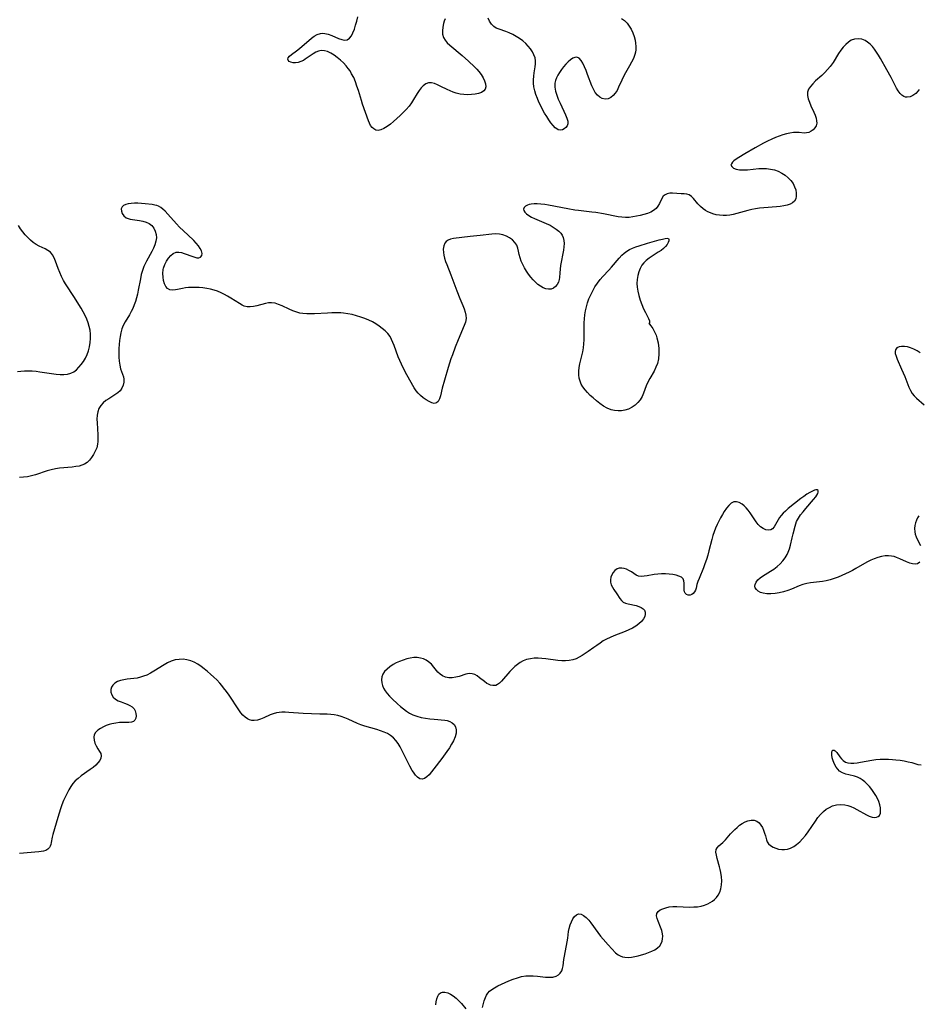
# Model space of a CAD drawing. Extents: x 1638514 to 1646716, y 2846625 to 2854827.
# Drawn here: x 1639508 to 1639896, y 2851263 to 2851688 of the extents above; entities that cross this region are included whole.
import ezdxf

# ---------------------------------------------------------------- set-up
doc = ezdxf.new("R2010")
doc.units = 0

msp = doc.modelspace()

# ---------------------------------------------------------------- linework, layer by layer
at = {"layer": 'WIL_053_Contours', "color": 0}
for points in [[(1639691.63, 2851688.71, 208), (1639691.24, 2851687.68, 208), (1639690.93, 2851686.63, 208), (1639690.6, 2851685.06, 208), (1639690.46, 2851683.52, 208), (1639690.54, 2851682.03, 208), (1639690.92, 2851680.63, 208), (1639691.59, 2851679.43, 208), (1639692.52, 2851678.31, 208), (1639693.62, 2851677.24, 208), (1639698.91, 2851672.81, 208), (1639701.68, 2851670.39, 208), (1639704.31, 2851667.91, 208), (1639705.27, 2851666.95, 208), (1639706.15, 2851665.96, 208), (1639707.19, 2851664.6, 208), (1639708.04, 2851663.2, 208), (1639708.68, 2851661.82, 208), (1639709.1, 2851660.51, 208), (1639709.21, 2851659.31, 208), (1639708.95, 2851658.28, 208), (1639708.28, 2851657.5, 208), (1639707.28, 2851656.9, 208), (1639706.02, 2851656.46, 208), (1639704.59, 2851656.15, 208), (1639703.03, 2851655.95, 208), (1639701.4, 2851655.88, 208), (1639699.74, 2851655.92, 208), (1639698.06, 2851656.11, 208), (1639696.41, 2851656.48, 208), (1639695.07, 2851656.93, 208), (1639693.76, 2851657.48, 208), (1639692.47, 2851658.1, 208), (1639689.77, 2851659.48, 208), (1639688.35, 2851660.14, 208), (1639686.98, 2851660.66, 208), (1639685.67, 2851660.95, 208), (1639684.43, 2851660.94, 208), (1639683.26, 2851660.53, 208), (1639682.18, 2851659.78, 208), (1639681.25, 2851658.82, 208), (1639680.39, 2851657.69, 208), (1639679.58, 2851656.42, 208), (1639678.01, 2851653.74, 208), (1639677.14, 2851652.39, 208), (1639676.04, 2851650.92, 208), (1639674.81, 2851649.51, 208), (1639673.5, 2851648.14, 208), (1639672.14, 2851646.83, 208), (1639670.76, 2851645.55, 208), (1639669.36, 2851644.34, 208), (1639667.95, 2851643.15, 208), (1639666.56, 2851642.1, 208), (1639665.2, 2851641.23, 208), (1639663.89, 2851640.64, 208), (1639662.64, 2851640.44, 208), (1639661.7, 2851640.62, 208), (1639660.84, 2851641.08, 208), (1639660.06, 2851641.76, 208), (1639659.4, 2851642.63, 208), (1639658.93, 2851643.53, 208), (1639658.53, 2851644.53, 208), (1639655.96, 2851651.74, 208), (1639655.42, 2851653.38, 208), (1639654.12, 2851657.71, 208), (1639653.51, 2851659.59, 208), (1639652.85, 2851661.44, 208), (1639652.1, 2851663.24, 208), (1639651.23, 2851664.96, 208), (1639650.52, 2851666.12, 208), (1639649.74, 2851667.23, 208), (1639648.9, 2851668.28, 208), (1639647.67, 2851669.62, 208), (1639646.38, 2851670.85, 208), (1639645.03, 2851671.97, 208), (1639643.64, 2851672.97, 208), (1639642.24, 2851673.82, 208), (1639640.84, 2851674.48, 208), (1639639.44, 2851674.88, 208), (1639638.07, 2851674.96, 208), (1639636.88, 2851674.7, 208), (1639635.71, 2851674.2, 208), (1639634.56, 2851673.54, 208), (1639631.2, 2851671.22, 208), (1639630.38, 2851670.72, 208), (1639629.24, 2851670.18, 208), (1639628.08, 2851669.82, 208), (1639626.94, 2851669.66, 208), (1639625.91, 2851669.71, 208), (1639625, 2851669.94, 208), (1639624.26, 2851670.29, 208), (1639623.78, 2851670.75, 208), (1639623.61, 2851671.27, 208), (1639623.85, 2851671.87, 208), (1639624.44, 2851672.52, 208), (1639625.27, 2851673.22, 208), (1639627.37, 2851674.83, 208), (1639628.64, 2851675.86, 208), (1639633.82, 2851680.25, 208), (1639635.1, 2851681.19, 208), (1639636.39, 2851681.92, 208), (1639637.72, 2851682.35, 208), (1639638.65, 2851682.42, 208), (1639639.59, 2851682.34, 208), (1639641.1, 2851681.97, 208), (1639642.6, 2851681.42, 208), (1639645.54, 2851680.18, 208), (1639646.92, 2851679.7, 208), (1639648.2, 2851679.46, 208), (1639649.34, 2851679.6, 208), (1639650.29, 2851680.23, 208), (1639651.09, 2851681.27, 208), (1639651.78, 2851682.6, 208), (1639652.39, 2851684.15, 208), (1639652.93, 2851685.86, 208), (1639653.42, 2851687.67, 208), (1639653.86, 2851689.55, 208)], [(1639767.8, 2851688.76, 208), (1639769.13, 2851687.92, 208), (1639770.28, 2851686.8, 208), (1639771.21, 2851685.55, 208), (1639772, 2851684.16, 208), (1639772.69, 2851682.66, 208), (1639773.25, 2851681.09, 208), (1639773.68, 2851679.47, 208), (1639773.92, 2851678.08, 208), (1639774.03, 2851676.69, 208), (1639773.98, 2851675.29, 208), (1639773.82, 2851674.23, 208), (1639773.56, 2851673.18, 208), (1639772.96, 2851671.56, 208), (1639772.19, 2851669.97, 208), (1639771.33, 2851668.4, 208), (1639769.51, 2851665.26, 208), (1639768.66, 2851663.67, 208), (1639767.93, 2851662.14, 208), (1639766.6, 2851659.15, 208), (1639765.91, 2851657.76, 208), (1639765.16, 2851656.52, 208), (1639764.29, 2851655.48, 208), (1639763.2, 2851654.66, 208), (1639762, 2851654.15, 208), (1639760.76, 2851653.97, 208), (1639759.54, 2851654.17, 208), (1639758.43, 2851654.78, 208), (1639757.4, 2851655.71, 208), (1639756.48, 2851656.89, 208), (1639755.67, 2851658.24, 208), (1639754.98, 2851659.72, 208), (1639753.21, 2851664.66, 208), (1639752.55, 2851666.36, 208), (1639751.86, 2851667.97, 208), (1639751.13, 2851669.44, 208), (1639750.35, 2851670.67, 208), (1639749.51, 2851671.59, 208), (1639748.6, 2851672.06, 208), (1639747.72, 2851672.01, 208), (1639746.78, 2851671.61, 208), (1639745.81, 2851670.93, 208), (1639744.82, 2851670.06, 208), (1639743.82, 2851669.03, 208), (1639742.83, 2851667.9, 208), (1639741.87, 2851666.7, 208), (1639741.01, 2851665.51, 208), (1639740.3, 2851664.38, 208), (1639739.7, 2851663.22, 208), (1639739.24, 2851662.02, 208), (1639738.98, 2851660.79, 208), (1639738.98, 2851659.11, 208), (1639739.29, 2851657.39, 208), (1639739.83, 2851655.65, 208), (1639740.51, 2851653.89, 208), (1639741.28, 2851652.15, 208), (1639743.62, 2851647.24, 208), (1639744.21, 2851645.79, 208), (1639744.57, 2851644.46, 208), (1639744.61, 2851643.27, 208), (1639744.36, 2851642.5, 208), (1639743.84, 2851641.75, 208), (1639743.12, 2851641.17, 208), (1639742.29, 2851640.77, 208), (1639741.4, 2851640.62, 208), (1639740.49, 2851640.76, 208), (1639739.85, 2851641.09, 208), (1639739.21, 2851641.57, 208), (1639738.27, 2851642.52, 208), (1639737.34, 2851643.68, 208), (1639736.41, 2851644.98, 208), (1639735.5, 2851646.4, 208), (1639734.62, 2851647.9, 208), (1639733.76, 2851649.45, 208), (1639732.95, 2851651.04, 208), (1639732.18, 2851652.66, 208), (1639731.47, 2851654.3, 208), (1639730.86, 2851655.96, 208), (1639730.36, 2851657.62, 208), (1639730, 2851659.29, 208), (1639729.84, 2851660.83, 208), (1639729.81, 2851662.37, 208), (1639729.89, 2851663.88, 208), (1639730.08, 2851665.34, 208), (1639730.56, 2851667.97, 208), (1639730.73, 2851669.23, 208), (1639730.74, 2851670.47, 208), (1639730.5, 2851671.82, 208), (1639730.02, 2851673.15, 208), (1639729.35, 2851674.45, 208), (1639728.52, 2851675.7, 208), (1639727.55, 2851676.9, 208), (1639726.46, 2851678.03, 208), (1639725.17, 2851679.14, 208), (1639723.78, 2851680.15, 208), (1639722.32, 2851681.06, 208), (1639720.82, 2851681.89, 208), (1639719.31, 2851682.61, 208), (1639717.8, 2851683.22, 208), (1639714.97, 2851684.16, 208), (1639713.7, 2851684.68, 208), (1639712.6, 2851685.38, 208), (1639711.64, 2851686.38, 208), (1639710.85, 2851687.6, 208), (1639710.15, 2851688.95, 208)], [(1639896.49, 2851658.11, 210), (1639896.04, 2851657.51, 210), (1639894.96, 2851656.4, 210), (1639893.77, 2851655.55, 210), (1639892.54, 2851654.99, 210), (1639891.29, 2851654.78, 210), (1639890.53, 2851654.87, 210), (1639889.8, 2851655.13, 210), (1639888.98, 2851655.66, 210), (1639888.23, 2851656.39, 210), (1639887.4, 2851657.49, 210), (1639886.64, 2851658.75, 210), (1639884.3, 2851663.24, 210), (1639882.51, 2851666.61, 210), (1639879.81, 2851671.46, 210), (1639878.95, 2851672.91, 210), (1639878.07, 2851674.3, 210), (1639877.15, 2851675.61, 210), (1639876.22, 2851676.75, 210), (1639875.25, 2851677.77, 210), (1639874.2, 2851678.63, 210), (1639873.09, 2851679.29, 210), (1639871.61, 2851679.8, 210), (1639870.09, 2851679.99, 210), (1639868.57, 2851679.85, 210), (1639867.12, 2851679.37, 210), (1639865.87, 2851678.6, 210), (1639864.72, 2851677.59, 210), (1639863.64, 2851676.39, 210), (1639862.63, 2851675.06, 210), (1639861.67, 2851673.65, 210), (1639859.31, 2851669.83, 210), (1639858.04, 2851668.09, 210), (1639856.9, 2851666.75, 210), (1639855.68, 2851665.48, 210), (1639854.35, 2851664.22, 210), (1639851.72, 2851661.82, 210), (1639850.51, 2851660.64, 210), (1639849.48, 2851659.44, 210), (1639848.68, 2851658.21, 210), (1639848.22, 2851656.91, 210), (1639848.18, 2851655.53, 210), (1639848.48, 2851654.08, 210), (1639849, 2851652.59, 210), (1639849.66, 2851651.07, 210), (1639850.97, 2851648.27, 210), (1639851.5, 2851647.01, 210), (1639851.91, 2851645.79, 210), (1639852.16, 2851644.62, 210), (1639852.17, 2851643.52, 210), (1639851.88, 2851642.49, 210), (1639851.33, 2851641.56, 210), (1639850.6, 2851640.76, 210), (1639849.72, 2851640.1, 210), (1639848.74, 2851639.62, 210), (1639847.7, 2851639.35, 210), (1639846.72, 2851639.31, 210), (1639844.64, 2851639.52, 210), (1639843.51, 2851639.58, 210), (1639842.12, 2851639.51, 210), (1639840.64, 2851639.28, 210), (1639839.11, 2851638.93, 210), (1639837.55, 2851638.48, 210), (1639835.95, 2851637.95, 210), (1639834.35, 2851637.33, 210), (1639832.74, 2851636.65, 210), (1639830.94, 2851635.81, 210), (1639829.16, 2851634.9, 210), (1639825.63, 2851632.99, 210), (1639821.08, 2851630.39, 210), (1639818.5, 2851628.81, 210), (1639817.38, 2851628.04, 210), (1639816.42, 2851627.31, 210), (1639815.75, 2851626.67, 210), (1639815.3, 2851626.07, 210), (1639815.14, 2851625.5, 210), (1639815.45, 2851624.8, 210), (1639816.24, 2851624.21, 210), (1639817.39, 2851623.74, 210), (1639818.8, 2851623.45, 210), (1639819.35, 2851623.4, 210), (1639820.78, 2851623.39, 210), (1639822.31, 2851623.49, 210), (1639827.19, 2851623.97, 210), (1639828.86, 2851624.05, 210), (1639830.52, 2851624, 210), (1639832.24, 2851623.77, 210), (1639833.93, 2851623.36, 210), (1639835.55, 2851622.78, 210), (1639837.08, 2851622.05, 210), (1639838.55, 2851621.11, 210), (1639839.88, 2851620.02, 210), (1639841.03, 2851618.81, 210), (1639841.98, 2851617.49, 210), (1639842.65, 2851616.15, 210), (1639843.1, 2851614.78, 210), (1639843.34, 2851613.41, 210), (1639843.36, 2851612.11, 210), (1639843.13, 2851610.93, 210), (1639842.61, 2851609.92, 210), (1639841.78, 2851609.15, 210), (1639840.68, 2851608.57, 210), (1639839.39, 2851608.14, 210), (1639837.95, 2851607.82, 210), (1639836.41, 2851607.59, 210), (1639834.79, 2851607.43, 210), (1639829.35, 2851607.08, 210), (1639827.51, 2851606.89, 210), (1639825.8, 2851606.62, 210), (1639824.1, 2851606.27, 210), (1639822.42, 2851605.87, 210), (1639816.03, 2851604.2, 210), (1639814.61, 2851603.9, 210), (1639813.2, 2851603.71, 210), (1639811.69, 2851603.67, 210), (1639810.2, 2851603.79, 210), (1639808.73, 2851604.04, 210), (1639807.31, 2851604.42, 210), (1639806.23, 2851604.81, 210), (1639805.11, 2851605.3, 210), (1639804.06, 2851605.87, 210), (1639803.08, 2851606.54, 210), (1639801.92, 2851607.59, 210), (1639800.88, 2851608.74, 210), (1639798.99, 2851611, 210), (1639798.05, 2851611.93, 210), (1639797.05, 2851612.59, 210), (1639796.01, 2851612.91, 210), (1639794.88, 2851613.02, 210), (1639793.68, 2851613.07, 210), (1639789.88, 2851613.34, 210), (1639788.68, 2851613.31, 210), (1639787.57, 2851613.12, 210), (1639786.63, 2851612.69, 210), (1639785.89, 2851611.98, 210), (1639785.29, 2851611.04, 210), (1639784.19, 2851608.84, 210), (1639783.55, 2851607.74, 210), (1639782.74, 2851606.74, 210), (1639781.69, 2851605.89, 210), (1639780.44, 2851605.18, 210), (1639779.04, 2851604.6, 210), (1639777.54, 2851604.1, 210), (1639775.96, 2851603.68, 210), (1639774.38, 2851603.34, 210), (1639772.78, 2851603.07, 210), (1639771.15, 2851602.9, 210), (1639769.51, 2851602.86, 210), (1639767.98, 2851602.96, 210), (1639766.45, 2851603.17, 210), (1639760.11, 2851604.4, 210), (1639756.69, 2851604.94, 210), (1639754.96, 2851605.16, 210), (1639749.25, 2851605.79, 210), (1639747.72, 2851606.01, 210), (1639744.67, 2851606.53, 210), (1639736.28, 2851608.14, 210), (1639734.67, 2851608.42, 210), (1639732.97, 2851608.66, 210), (1639731.35, 2851608.78, 210), (1639730.05, 2851608.75, 210), (1639728.84, 2851608.61, 210), (1639727.98, 2851608.43, 210), (1639727.22, 2851608.18, 210), (1639726.36, 2851607.73, 210), (1639725.77, 2851607.15, 210), (1639725.52, 2851606.5, 210), (1639725.67, 2851605.81, 210), (1639726.13, 2851605.09, 210), (1639726.85, 2851604.37, 210), (1639727.78, 2851603.68, 210), (1639728.87, 2851603.04, 210), (1639730.25, 2851602.41, 210), (1639735.28, 2851600.28, 210), (1639736.95, 2851599.48, 210), (1639738.34, 2851598.7, 210), (1639739.62, 2851597.85, 210), (1639740.76, 2851596.91, 210), (1639741.55, 2851596.07, 210), (1639742.18, 2851595.17, 210), (1639742.65, 2851594.19, 210), (1639742.96, 2851592.93, 210), (1639743.04, 2851591.58, 210), (1639742.96, 2851590.18, 210), (1639742.77, 2851588.73, 210), (1639741.52, 2851582.08, 210), (1639741.27, 2851580.45, 210), (1639741.13, 2851578.92, 210), (1639741.04, 2851576.95, 210), (1639740.91, 2851576.04, 210), (1639740.56, 2851574.93, 210), (1639740.01, 2851573.92, 210), (1639739.28, 2851573.04, 210), (1639738.41, 2851572.35, 210), (1639737.41, 2851571.94, 210), (1639736.34, 2851571.86, 210), (1639735.19, 2851572.06, 210), (1639734.01, 2851572.49, 210), (1639732.82, 2851573.13, 210), (1639731.71, 2851573.91, 210), (1639730.64, 2851574.83, 210), (1639729.61, 2851575.87, 210), (1639728.63, 2851576.99, 210), (1639727.64, 2851578.3, 210), (1639726.72, 2851579.66, 210), (1639725.89, 2851581.07, 210), (1639725.15, 2851582.51, 210), (1639724.53, 2851583.96, 210), (1639724.04, 2851585.41, 210), (1639723.68, 2851586.86, 210), (1639723.39, 2851588.27, 210), (1639723.05, 2851589.61, 210), (1639722.56, 2851590.86, 210), (1639721.76, 2851592.06, 210), (1639720.71, 2851593.12, 210), (1639719.48, 2851594.03, 210), (1639718.11, 2851594.78, 210), (1639716.62, 2851595.34, 210), (1639715.05, 2851595.68, 210), (1639713.48, 2851595.77, 210), (1639711.86, 2851595.68, 210), (1639706.8, 2851595.05, 210), (1639702.48, 2851594.67, 210), (1639695.29, 2851593.81, 210), (1639693.93, 2851593.49, 210), (1639692.96, 2851593.06, 210), (1639692.13, 2851592.45, 210), (1639691.5, 2851591.68, 210), (1639691.02, 2851590.53, 210), (1639690.82, 2851589.2, 210), (1639690.88, 2851587.74, 210), (1639691.08, 2851586.5, 210), (1639691.41, 2851585.21, 210), (1639691.84, 2851583.88, 210), (1639692.34, 2851582.52, 210), (1639694.08, 2851578.05, 210), (1639696.67, 2851571.17, 210), (1639698.01, 2851567.84, 210), (1639699.31, 2851564.78, 210), (1639699.86, 2851563.36, 210), (1639700.3, 2851561.96, 210), (1639700.58, 2851560.59, 210), (1639700.64, 2851559.24, 210), (1639700.39, 2851557.69, 210), (1639699.87, 2851556.14, 210), (1639697.29, 2851549.97, 210), (1639695.99, 2851546.75, 210), (1639694.74, 2851543.45, 210), (1639694.15, 2851541.77, 210), (1639692.96, 2851538.06, 210), (1639691.33, 2851532.55, 210), (1639690.37, 2851529.04, 210), (1639689.56, 2851525.8, 210), (1639689.12, 2851524.45, 210), (1639688.58, 2851523.38, 210), (1639687.86, 2851522.72, 210), (1639686.95, 2851522.55, 210), (1639685.87, 2851522.77, 210), (1639684.68, 2851523.29, 210), (1639683.43, 2851524.03, 210), (1639682.17, 2851524.93, 210), (1639680.94, 2851525.97, 210), (1639680, 2851526.89, 210), (1639679.16, 2851527.9, 210), (1639678.27, 2851529.25, 210), (1639675.05, 2851534.94, 210), (1639673.45, 2851537.89, 210), (1639672.71, 2851539.42, 210), (1639672.02, 2851541.03, 210), (1639671.37, 2851542.67, 210), (1639669.59, 2851547.53, 210), (1639669.06, 2851548.88, 210), (1639668.48, 2851550.17, 210), (1639667.8, 2851551.38, 210), (1639666.83, 2851552.67, 210), (1639665.69, 2851553.86, 210), (1639664.44, 2851554.94, 210), (1639663.08, 2851555.95, 210), (1639661.66, 2851556.88, 210), (1639660.18, 2851557.73, 210), (1639658.64, 2851558.5, 210), (1639656.91, 2851559.22, 210), (1639655.14, 2851559.85, 210), (1639653.33, 2851560.4, 210), (1639651.49, 2851560.86, 210), (1639649.63, 2851561.24, 210), (1639647.76, 2851561.51, 210), (1639646.5, 2851561.63, 210), (1639644.59, 2851561.7, 210), (1639642.67, 2851561.66, 210), (1639640.76, 2851561.57, 210), (1639635.22, 2851561.2, 210), (1639633.51, 2851561.15, 210), (1639631.82, 2851561.17, 210), (1639630.17, 2851561.3, 210), (1639628.8, 2851561.53, 210), (1639627.47, 2851561.87, 210), (1639625.81, 2851562.47, 210), (1639624.22, 2851563.17, 210), (1639621.13, 2851564.65, 210), (1639619.62, 2851565.3, 210), (1639618.11, 2851565.77, 210), (1639616.62, 2851566, 210), (1639615.34, 2851565.95, 210), (1639614.06, 2851565.73, 210), (1639610.2, 2851564.68, 210), (1639608.81, 2851564.4, 210), (1639607.43, 2851564.26, 210), (1639606.1, 2851564.29, 210), (1639604.84, 2851564.55, 210), (1639603.92, 2851564.93, 210), (1639602.73, 2851565.62, 210), (1639598.99, 2851568, 210), (1639597.64, 2851568.83, 210), (1639596.24, 2851569.62, 210), (1639594.8, 2851570.34, 210), (1639593.3, 2851570.97, 210), (1639591.77, 2851571.47, 210), (1639590.19, 2851571.86, 210), (1639588.6, 2851572.16, 210), (1639586.99, 2851572.38, 210), (1639585.38, 2851572.54, 210), (1639583.8, 2851572.64, 210), (1639582.07, 2851572.66, 210), (1639580.71, 2851572.57, 210), (1639579.38, 2851572.4, 210), (1639578.11, 2851572.17, 210), (1639575.97, 2851571.7, 210), (1639575.08, 2851571.53, 210), (1639573.8, 2851571.46, 210), (1639572.63, 2851571.65, 210), (1639571.63, 2851572.15, 210), (1639570.87, 2851573.02, 210), (1639570.33, 2851574.19, 210), (1639569.97, 2851575.55, 210), (1639569.76, 2851577.04, 210), (1639569.7, 2851578.68, 210), (1639569.85, 2851580.33, 210), (1639569.97, 2851580.9, 210), (1639570.47, 2851582.47, 210), (1639571.18, 2851583.95, 210), (1639572.05, 2851585.3, 210), (1639573.05, 2851586.44, 210), (1639574.16, 2851587.31, 210), (1639575.39, 2851587.81, 210), (1639576.52, 2851587.89, 210), (1639577.71, 2851587.71, 210), (1639578.92, 2851587.35, 210), (1639582.54, 2851585.96, 210), (1639583.49, 2851585.67, 210), (1639584.36, 2851585.48, 210), (1639585.13, 2851585.45, 210), (1639585.93, 2851585.71, 210), (1639586.43, 2851586.36, 210), (1639586.56, 2851587.32, 210), (1639586.32, 2851588.44, 210), (1639585.78, 2851589.51, 210), (1639585.01, 2851590.63, 210), (1639584.05, 2851591.76, 210), (1639582.96, 2851592.92, 210), (1639580.48, 2851595.36, 210), (1639576.88, 2851598.72, 210), (1639575.53, 2851600.12, 210), (1639571.78, 2851604.34, 210), (1639570.59, 2851605.61, 210), (1639569.68, 2851606.48, 210), (1639568.77, 2851607.22, 210), (1639567.81, 2851607.77, 210), (1639567.05, 2851608.04, 210), (1639566.24, 2851608.22, 210), (1639564.96, 2851608.41, 210), (1639561.99, 2851608.77, 210), (1639560.43, 2851608.91, 210), (1639558.87, 2851609.01, 210), (1639557.33, 2851609.02, 210), (1639555.97, 2851608.94, 210), (1639554.7, 2851608.76, 210), (1639553.58, 2851608.46, 210), (1639552.67, 2851608.04, 210), (1639552.02, 2851607.47, 210), (1639551.68, 2851606.58, 210), (1639551.73, 2851605.56, 210), (1639552.12, 2851604.51, 210), (1639552.8, 2851603.54, 210), (1639553.76, 2851602.76, 210), (1639554.59, 2851602.39, 210), (1639555.52, 2851602.13, 210), (1639556.54, 2851601.94, 210), (1639559.53, 2851601.53, 210), (1639561.02, 2851601.27, 210), (1639562.44, 2851600.88, 210), (1639563.71, 2851600.28, 210), (1639564.83, 2851599.38, 210), (1639565.71, 2851598.23, 210), (1639566.37, 2851596.92, 210), (1639566.78, 2851595.49, 210), (1639566.88, 2851593.99, 210), (1639566.68, 2851592.55, 210), (1639566.24, 2851591.09, 210), (1639565.62, 2851589.61, 210), (1639564.89, 2851588.12, 210), (1639562.63, 2851584, 210), (1639562.03, 2851582.85, 210), (1639561.49, 2851581.67, 210), (1639560.85, 2851579.94, 210), (1639560.34, 2851578.15, 210), (1639559.92, 2851576.32, 210), (1639558.96, 2851571.39, 210), (1639558.63, 2851569.76, 210), (1639558.24, 2851568.14, 210), (1639557.78, 2851566.56, 210), (1639557.24, 2851565.05, 210), (1639556.62, 2851563.58, 210), (1639555.92, 2851562.16, 210), (1639555.16, 2851560.79, 210), (1639553.3, 2851557.76, 210), (1639552.49, 2851556.21, 210), (1639551.9, 2851554.68, 210), (1639551.46, 2851553.07, 210), (1639551.13, 2851551.41, 210), (1639550.9, 2851549.71, 210), (1639550.74, 2851547.99, 210), (1639550.65, 2851546.27, 210), (1639550.61, 2851544.4, 210), (1639550.64, 2851542.57, 210), (1639550.77, 2851540.78, 210), (1639551, 2851539.08, 210), (1639551.37, 2851537.48, 210), (1639552.61, 2851534.07, 210), (1639552.84, 2851532.98, 210), (1639552.84, 2851531.68, 210), (1639552.54, 2851530.38, 210), (1639551.98, 2851529.14, 210), (1639551.16, 2851528, 210), (1639550.13, 2851527.04, 210), (1639548.93, 2851526.18, 210), (1639546.32, 2851524.57, 210), (1639545.04, 2851523.73, 210), (1639543.87, 2851522.78, 210), (1639542.83, 2851521.65, 210), (1639542.04, 2851520.36, 210), (1639541.55, 2851518.95, 210), (1639541.28, 2851517.41, 210), (1639541.18, 2851515.79, 210), (1639541.2, 2851514.11, 210), (1639541.51, 2851508.99, 210), (1639541.58, 2851507.33, 210), (1639541.57, 2851506.13, 210), (1639541.46, 2851504.97, 210), (1639541.07, 2851503.39, 210), (1639540.45, 2851501.87, 210), (1639539.67, 2851500.42, 210), (1639538.86, 2851499.18, 210), (1639537.96, 2851498.04, 210), (1639536.95, 2851497.05, 210), (1639535.81, 2851496.26, 210), (1639534.67, 2851495.78, 210), (1639533.43, 2851495.44, 210), (1639532.11, 2851495.22, 210), (1639530.41, 2851495.01, 210), (1639525.04, 2851494.52, 210), (1639523.22, 2851494.26, 210), (1639521.42, 2851493.9, 210), (1639519.69, 2851493.42, 210), (1639514.56, 2851491.67, 210), (1639512.84, 2851491.18, 210), (1639511.14, 2851490.83, 210), (1639509.44, 2851490.62, 210), (1639507.76, 2851490.53, 210)], [(1639506.77, 2851536.28, 210), (1639508.3, 2851536.51, 210), (1639509.9, 2851536.61, 210), (1639511.54, 2851536.61, 210), (1639513.2, 2851536.54, 210), (1639514.87, 2851536.4, 210), (1639516.55, 2851536.21, 210), (1639523.55, 2851535.21, 210), (1639525.25, 2851535.06, 210), (1639526.89, 2851535.02, 210), (1639528.44, 2851535.15, 210), (1639529.89, 2851535.54, 210), (1639531.15, 2851536.19, 210), (1639532.31, 2851537.06, 210), (1639533.39, 2851538.11, 210), (1639534.4, 2851539.27, 210), (1639535.41, 2851540.59, 210), (1639536.29, 2851542.01, 210), (1639537.01, 2851543.59, 210), (1639537.56, 2851545.26, 210), (1639537.98, 2851547.01, 210), (1639538.26, 2851548.79, 210), (1639538.4, 2851550.6, 210), (1639538.39, 2851552.42, 210), (1639538.21, 2851554.22, 210), (1639537.86, 2851555.81, 210), (1639537.38, 2851557.37, 210), (1639536.77, 2851558.91, 210), (1639536.02, 2851560.51, 210), (1639535.2, 2851562.1, 210), (1639534.31, 2851563.66, 210), (1639533.38, 2851565.21, 210), (1639531.45, 2851568.26, 210), (1639527.6, 2851574.17, 210), (1639526.74, 2851575.61, 210), (1639525.88, 2851577.3, 210), (1639525.12, 2851579.03, 210), (1639524.44, 2851580.75, 210), (1639523.24, 2851583.99, 210), (1639522.64, 2851585.44, 210), (1639521.93, 2851586.73, 210), (1639521.06, 2851587.8, 210), (1639520.01, 2851588.59, 210), (1639518.8, 2851589.23, 210), (1639516.13, 2851590.48, 210), (1639514.87, 2851591.23, 210), (1639513.62, 2851592.1, 210), (1639512.4, 2851593.08, 210), (1639511.23, 2851594.16, 210), (1639510.11, 2851595.32, 210), (1639509.07, 2851596.58, 210), (1639508.12, 2851597.92, 210), (1639507.26, 2851599.32, 210)], [(1639779.67, 2851556.98, 210), (1639779.95, 2851556.78, 210), (1639780.55, 2851556.08, 210), (1639781.33, 2851554.94, 210), (1639782.15, 2851553.42, 210), (1639782.74, 2851551.97, 210), (1639783.1, 2851550.88, 210), (1639783.63, 2851548.65, 210), (1639783.95, 2851546.3, 210), (1639784.03, 2851543.97, 210), (1639783.86, 2851541.76, 210), (1639783.41, 2851539.8, 210), (1639782.72, 2851538.11, 210), (1639781.88, 2851536.48, 210), (1639780.09, 2851533.28, 210), (1639779.25, 2851531.69, 210), (1639778.5, 2851530.07, 210), (1639777.33, 2851526.97, 210), (1639776.72, 2851525.49, 210), (1639775.96, 2851524.11, 210), (1639774.95, 2851522.87, 210), (1639773.74, 2851521.78, 210), (1639772.38, 2851520.86, 210), (1639770.9, 2851520.11, 210), (1639769.34, 2851519.58, 210), (1639767.86, 2851519.32, 210), (1639766.35, 2851519.26, 210), (1639764.85, 2851519.4, 210), (1639763.36, 2851519.75, 210), (1639761.69, 2851520.43, 210), (1639760.08, 2851521.35, 210), (1639758.52, 2851522.42, 210), (1639757, 2851523.61, 210), (1639755.53, 2851524.87, 210), (1639754.29, 2851526, 210), (1639753.13, 2851527.17, 210), (1639752.06, 2851528.39, 210), (1639751.13, 2851529.68, 210), (1639750.44, 2851530.9, 210), (1639749.9, 2851532.18, 210), (1639749.53, 2851533.49, 210), (1639749.33, 2851534.84, 210), (1639749.34, 2851536.41, 210), (1639749.53, 2851538.01, 210), (1639749.85, 2851539.62, 210), (1639751.06, 2851544.74, 210), (1639751.37, 2851546.52, 210), (1639751.55, 2851548.28, 210), (1639751.63, 2851550.06, 210), (1639751.65, 2851555.47, 210), (1639751.68, 2851557.27, 210), (1639751.79, 2851559.07, 210), (1639752, 2851560.83, 210), (1639752.3, 2851562.58, 210), (1639752.69, 2851564.3, 210), (1639753.18, 2851566, 210), (1639753.76, 2851567.67, 210), (1639754.52, 2851569.46, 210), (1639755.39, 2851571.2, 210), (1639756.36, 2851572.89, 210), (1639757.42, 2851574.5, 210), (1639758.58, 2851576.04, 210), (1639759.78, 2851577.41, 210), (1639762.3, 2851580.05, 210), (1639763.53, 2851581.38, 210), (1639766.83, 2851585.31, 210), (1639767.98, 2851586.53, 210), (1639769.01, 2851587.46, 210), (1639770.12, 2851588.29, 210), (1639771.29, 2851589.01, 210), (1639772.61, 2851589.63, 210), (1639774, 2851590.15, 210), (1639775.43, 2851590.62, 210), (1639779.03, 2851591.7, 210), (1639784.11, 2851593.16, 210), (1639785.55, 2851593.54, 210), (1639786.66, 2851593.79, 210), (1639787.53, 2851593.89, 210), (1639788.1, 2851593.73, 210), (1639788.31, 2851593.34, 210), (1639788.28, 2851592.75, 210), (1639788.03, 2851592.03, 210), (1639787.58, 2851591.22, 210), (1639786.91, 2851590.36, 210), (1639786.05, 2851589.51, 210), (1639784.95, 2851588.64, 210), (1639783.71, 2851587.8, 210), (1639781.06, 2851586.13, 210), (1639779.75, 2851585.25, 210), (1639778.52, 2851584.3, 210), (1639777.43, 2851583.23, 210), (1639776.67, 2851582.25, 210), (1639775.88, 2851580.84, 210), (1639775.28, 2851579.32, 210), (1639774.84, 2851577.72, 210), (1639774.57, 2851576.06, 210), (1639774.48, 2851574.37, 210), (1639774.57, 2851572.76, 210), (1639774.85, 2851571.02, 210), (1639775.31, 2851569.14, 210), (1639775.92, 2851567.19, 210), (1639776.63, 2851565.26, 210), (1639777.4, 2851563.43, 210), (1639778.2, 2851561.77, 210), (1639779.55, 2851559.15, 210), (1639779.91, 2851558.18, 210), (1639780, 2851557.55, 210), (1639779.91, 2851557.13, 210), (1639779.67, 2851556.98, 210)], [(1639896.94, 2851544.34, 212), (1639895.53, 2851545.24, 212), (1639894.09, 2851546.01, 212), (1639892.73, 2851546.56, 212), (1639891.38, 2851546.93, 212), (1639890.07, 2851547.14, 212), (1639888.86, 2851547.16, 212), (1639887.79, 2851546.97, 212), (1639886.81, 2851546.47, 212), (1639886.21, 2851545.67, 212), (1639886.08, 2851544.94, 212), (1639886.15, 2851544.1, 212), (1639886.47, 2851542.92, 212), (1639886.97, 2851541.62, 212), (1639888.88, 2851537.25, 212), (1639890.21, 2851534.13, 212), (1639892.02, 2851529.49, 212), (1639892.69, 2851528.06, 212), (1639893.49, 2851526.75, 212), (1639894.33, 2851525.74, 212), (1639895.26, 2851524.82, 212), (1639898.62, 2851521.87, 212)], [(1639896.72, 2851453.93, 212), (1639895.78, 2851453.29, 212), (1639894.76, 2851453.09, 212), (1639893.61, 2851453.17, 212), (1639892.37, 2851453.49, 212), (1639891.01, 2851454.03, 212), (1639888.17, 2851455.38, 212), (1639886.69, 2851456, 212), (1639885.6, 2851456.36, 212), (1639884.49, 2851456.6, 212), (1639883.23, 2851456.71, 212), (1639881.7, 2851456.64, 212), (1639880.16, 2851456.38, 212), (1639878.61, 2851455.96, 212), (1639877.07, 2851455.42, 212), (1639875.54, 2851454.75, 212), (1639873.87, 2851453.9, 212), (1639869.11, 2851451.16, 212), (1639867.65, 2851450.36, 212), (1639866.17, 2851449.58, 212), (1639864.68, 2851448.85, 212), (1639863.05, 2851448.12, 212), (1639861.39, 2851447.46, 212), (1639859.72, 2851446.86, 212), (1639858.04, 2851446.36, 212), (1639856.33, 2851445.95, 212), (1639854.63, 2851445.65, 212), (1639849.53, 2851444.99, 212), (1639847.86, 2851444.7, 212), (1639846.23, 2851444.3, 212), (1639844.57, 2851443.73, 212), (1639841.3, 2851442.35, 212), (1639839.64, 2851441.7, 212), (1639837.83, 2851441.14, 212), (1639836, 2851440.71, 212), (1639834.17, 2851440.42, 212), (1639832.37, 2851440.27, 212), (1639830.65, 2851440.29, 212), (1639829.07, 2851440.51, 212), (1639827.88, 2851440.88, 212), (1639826.88, 2851441.42, 212), (1639826.1, 2851442.08, 212), (1639825.63, 2851442.87, 212), (1639825.51, 2851443.55, 212), (1639825.6, 2851444.26, 212), (1639826.03, 2851445.29, 212), (1639826.77, 2851446.3, 212), (1639827.76, 2851447.24, 212), (1639828.76, 2851447.95, 212), (1639832.25, 2851450.01, 212), (1639833.69, 2851450.98, 212), (1639835.09, 2851452.05, 212), (1639836.41, 2851453.23, 212), (1639837.6, 2851454.51, 212), (1639838.6, 2851455.84, 212), (1639839.42, 2851457.26, 212), (1639839.86, 2851458.24, 212), (1639840.38, 2851459.77, 212), (1639840.8, 2851461.34, 212), (1639841.52, 2851464.52, 212), (1639841.94, 2851466.21, 212), (1639842.83, 2851469.45, 212), (1639843.14, 2851470.47, 212), (1639843.5, 2851471.46, 212), (1639844.25, 2851472.92, 212), (1639845.2, 2851474.35, 212), (1639846.28, 2851475.74, 212), (1639847.44, 2851477.11, 212), (1639850.85, 2851480.97, 212), (1639851.77, 2851482.14, 212), (1639852.3, 2851482.92, 212), (1639852.68, 2851483.63, 212), (1639852.87, 2851484.25, 212), (1639852.8, 2851484.88, 212), (1639852.4, 2851485.22, 212), (1639851.86, 2851485.24, 212), (1639851.16, 2851485.04, 212), (1639850.35, 2851484.68, 212), (1639849.21, 2851484.04, 212), (1639847.96, 2851483.26, 212), (1639846.65, 2851482.36, 212), (1639845.3, 2851481.38, 212), (1639842.56, 2851479.29, 212), (1639839.91, 2851477.1, 212), (1639838.67, 2851476, 212), (1639837.7, 2851475.09, 212), (1639836.83, 2851474.17, 212), (1639836.08, 2851473.22, 212), (1639835.46, 2851472.21, 212), (1639834.42, 2851470.15, 212), (1639833.83, 2851469.19, 212), (1639833.13, 2851468.41, 212), (1639832.32, 2851467.9, 212), (1639831.28, 2851467.73, 212), (1639830.15, 2851467.93, 212), (1639828.98, 2851468.45, 212), (1639827.86, 2851469.27, 212), (1639826.92, 2851470.26, 212), (1639826.03, 2851471.42, 212), (1639823.44, 2851475.28, 212), (1639822.62, 2851476.36, 212), (1639821.76, 2851477.37, 212), (1639820.86, 2851478.27, 212), (1639819.92, 2851479.02, 212), (1639818.72, 2851479.68, 212), (1639817.52, 2851480.01, 212), (1639816.37, 2851479.95, 212), (1639815.25, 2851479.4, 212), (1639814.21, 2851478.45, 212), (1639813.22, 2851477.21, 212), (1639812.26, 2851475.78, 212), (1639811.46, 2851474.47, 212), (1639810.67, 2851473.08, 212), (1639809.9, 2851471.64, 212), (1639809.17, 2851470.15, 212), (1639808.49, 2851468.62, 212), (1639807.88, 2851467.05, 212), (1639807.35, 2851465.44, 212), (1639806.88, 2851463.81, 212), (1639805.6, 2851458.85, 212), (1639805.07, 2851456.95, 212), (1639804.49, 2851455.09, 212), (1639803.87, 2851453.26, 212), (1639803.22, 2851451.53, 212), (1639801.34, 2851446.92, 212), (1639800.83, 2851445.57, 212), (1639800.45, 2851444.32, 212), (1639800.07, 2851442.65, 212), (1639799.84, 2851441.91, 212), (1639799.42, 2851441.12, 212), (1639798.87, 2851440.45, 212), (1639798.23, 2851439.95, 212), (1639797.53, 2851439.66, 212), (1639796.68, 2851439.64, 212), (1639795.9, 2851439.96, 212), (1639795.3, 2851440.58, 212), (1639795.04, 2851441.2, 212), (1639794.9, 2851441.92, 212), (1639794.86, 2851442.7, 212), (1639794.9, 2851444.88, 212), (1639794.8, 2851445.88, 212), (1639794.44, 2851446.75, 212), (1639793.71, 2851447.43, 212), (1639792.67, 2851447.94, 212), (1639791.41, 2851448.32, 212), (1639789.97, 2851448.58, 212), (1639788.43, 2851448.75, 212), (1639786.81, 2851448.84, 212), (1639785.17, 2851448.84, 212), (1639783.52, 2851448.76, 212), (1639781.9, 2851448.58, 212), (1639778.98, 2851448.05, 212), (1639777.61, 2851447.84, 212), (1639776.32, 2851447.78, 212), (1639775.21, 2851447.94, 212), (1639774.13, 2851448.37, 212), (1639773.11, 2851449, 212), (1639772.11, 2851449.7, 212), (1639771.07, 2851450.37, 212), (1639770.05, 2851450.87, 212), (1639768.98, 2851451.23, 212), (1639767.92, 2851451.4, 212), (1639766.86, 2851451.33, 212), (1639765.89, 2851451, 212), (1639764.96, 2851450.32, 212), (1639764.26, 2851449.49, 212), (1639763.68, 2851448.53, 212), (1639763.27, 2851447.47, 212), (1639763.06, 2851446.37, 212), (1639763.09, 2851445.26, 212), (1639763.39, 2851444.22, 212), (1639763.88, 2851443.2, 212), (1639764.51, 2851442.19, 212), (1639765.87, 2851440.2, 212), (1639767.13, 2851438.28, 212), (1639767.8, 2851437.43, 212), (1639768.59, 2851436.74, 212), (1639769.55, 2851436.25, 212), (1639770.64, 2851435.9, 212), (1639774.23, 2851435.16, 212), (1639775.34, 2851434.83, 212), (1639776.35, 2851434.4, 212), (1639777.18, 2851433.85, 212), (1639777.77, 2851433.18, 212), (1639778.07, 2851432.36, 212), (1639778.1, 2851431.44, 212), (1639777.87, 2851430.47, 212), (1639777.4, 2851429.51, 212), (1639776.51, 2851428.36, 212), (1639775.36, 2851427.27, 212), (1639774.01, 2851426.27, 212), (1639772.59, 2851425.45, 212), (1639771.06, 2851424.72, 212), (1639769.45, 2851424.05, 212), (1639764.5, 2851422.14, 212), (1639762.9, 2851421.47, 212), (1639761.38, 2851420.73, 212), (1639759.95, 2851419.91, 212), (1639758.55, 2851418.91, 212), (1639757.18, 2851417.88, 212), (1639755.94, 2851417.03, 212), (1639753.38, 2851415.37, 212), (1639750.87, 2851413.65, 212), (1639749.56, 2851412.88, 212), (1639748.19, 2851412.23, 212), (1639746.75, 2851411.73, 212), (1639745.25, 2851411.41, 212), (1639743.64, 2851411.28, 212), (1639741.98, 2851411.31, 212), (1639740.3, 2851411.46, 212), (1639735.17, 2851412.17, 212), (1639733.46, 2851412.37, 212), (1639731.76, 2851412.48, 212), (1639730.08, 2851412.46, 212), (1639728.44, 2851412.25, 212), (1639726.85, 2851411.86, 212), (1639725.33, 2851411.28, 212), (1639724.07, 2851410.59, 212), (1639722.87, 2851409.76, 212), (1639721.74, 2851408.83, 212), (1639720.63, 2851407.78, 212), (1639719.58, 2851406.68, 212), (1639715.91, 2851402.5, 212), (1639715.12, 2851401.72, 212), (1639714.32, 2851401.11, 212), (1639713.49, 2851400.71, 212), (1639712.85, 2851400.6, 212), (1639712.17, 2851400.61, 212), (1639711.23, 2851400.81, 212), (1639710.29, 2851401.2, 212), (1639709.64, 2851401.58, 212), (1639708.6, 2851402.34, 212), (1639706.54, 2851404.04, 212), (1639705.5, 2851404.81, 212), (1639704.42, 2851405.42, 212), (1639703.3, 2851405.78, 212), (1639701.99, 2851405.8, 212), (1639700.62, 2851405.52, 212), (1639697.75, 2851404.62, 212), (1639696.24, 2851404.22, 212), (1639694.73, 2851404.01, 212), (1639693.23, 2851404.01, 212), (1639691.79, 2851404.25, 212), (1639690.48, 2851404.78, 212), (1639689.44, 2851405.53, 212), (1639688.5, 2851406.47, 212), (1639686.73, 2851408.65, 212), (1639685.68, 2851409.88, 212), (1639684.5, 2851410.96, 212), (1639683.41, 2851411.65, 212), (1639682.21, 2851412.18, 212), (1639680.93, 2851412.54, 212), (1639679.59, 2851412.71, 212), (1639678.09, 2851412.7, 212), (1639676.56, 2851412.49, 212), (1639675.02, 2851412.14, 212), (1639673.48, 2851411.67, 212), (1639671.97, 2851411.09, 212), (1639670.5, 2851410.43, 212), (1639669.11, 2851409.67, 212), (1639667.75, 2851408.76, 212), (1639666.53, 2851407.77, 212), (1639665.49, 2851406.71, 212), (1639664.7, 2851405.59, 212), (1639664.22, 2851404.41, 212), (1639664.11, 2851403.14, 212), (1639664.28, 2851401.83, 212), (1639664.59, 2851400.7, 212), (1639665.05, 2851399.57, 212), (1639665.75, 2851398.39, 212), (1639666.62, 2851397.23, 212), (1639667.63, 2851396.1, 212), (1639668.72, 2851394.98, 212), (1639671.08, 2851392.76, 212), (1639672.32, 2851391.67, 212), (1639673.59, 2851390.62, 212), (1639674.91, 2851389.64, 212), (1639676.27, 2851388.77, 212), (1639677.7, 2851388.02, 212), (1639679.45, 2851387.36, 212), (1639681.27, 2851386.88, 212), (1639683.13, 2851386.53, 212), (1639685, 2851386.27, 212), (1639686.85, 2851386.07, 212), (1639691.46, 2851385.67, 212), (1639692.49, 2851385.5, 212), (1639693.66, 2851385.14, 212), (1639694.67, 2851384.61, 212), (1639695.49, 2851383.88, 212), (1639696.13, 2851382.78, 212), (1639696.41, 2851381.49, 212), (1639696.32, 2851380.01, 212), (1639695.91, 2851378.45, 212), (1639695.25, 2851376.84, 212), (1639694.43, 2851375.3, 212), (1639693.46, 2851373.75, 212), (1639692.41, 2851372.2, 212), (1639690.16, 2851369.12, 212), (1639686.8, 2851364.69, 212), (1639685.75, 2851363.35, 212), (1639684.71, 2851362.15, 212), (1639683.7, 2851361.16, 212), (1639682.7, 2851360.46, 212), (1639681.71, 2851360.18, 212), (1639680.71, 2851360.39, 212), (1639679.73, 2851361.04, 212), (1639678.79, 2851362, 212), (1639677.91, 2851363.2, 212), (1639677.43, 2851363.98, 212), (1639676.37, 2851365.88, 212), (1639675.16, 2851368.14, 212), (1639672.92, 2851372.74, 212), (1639672.14, 2851374.23, 212), (1639671.29, 2851375.65, 212), (1639670.35, 2851376.96, 212), (1639669.27, 2851378.11, 212), (1639668.05, 2851379.07, 212), (1639666.69, 2851379.87, 212), (1639665.23, 2851380.55, 212), (1639663.71, 2851381.13, 212), (1639662.13, 2851381.65, 212), (1639656.97, 2851383.1, 212), (1639655.23, 2851383.67, 212), (1639653.82, 2851384.24, 212), (1639649.7, 2851386.13, 212), (1639648.23, 2851386.73, 212), (1639646.74, 2851387.26, 212), (1639645.24, 2851387.69, 212), (1639643.74, 2851388.02, 212), (1639642.23, 2851388.21, 212), (1639640.69, 2851388.26, 212), (1639637.42, 2851388.26, 212), (1639633.9, 2851388.37, 212), (1639630.32, 2851388.59, 212), (1639624.01, 2851389.03, 212), (1639622.53, 2851389.08, 212), (1639621.09, 2851389.08, 212), (1639619.92, 2851389.02, 212), (1639618.78, 2851388.87, 212), (1639617.37, 2851388.48, 212), (1639615.98, 2851387.93, 212), (1639613.26, 2851386.66, 212), (1639611.9, 2851386.11, 212), (1639610.48, 2851385.69, 212), (1639609.07, 2851385.52, 212), (1639608.07, 2851385.59, 212), (1639607.11, 2851385.82, 212), (1639606.2, 2851386.23, 212), (1639605.2, 2851386.94, 212), (1639604.27, 2851387.86, 212), (1639603.4, 2851388.92, 212), (1639602.54, 2851390.1, 212), (1639598.25, 2851396.5, 212), (1639597.1, 2851398.14, 212), (1639595.9, 2851399.73, 212), (1639595.08, 2851400.74, 212), (1639594.23, 2851401.72, 212), (1639592.96, 2851403.05, 212), (1639591.64, 2851404.31, 212), (1639590.29, 2851405.53, 212), (1639588.91, 2851406.71, 212), (1639587.53, 2851407.85, 212), (1639586.13, 2851408.93, 212), (1639584.7, 2851409.9, 212), (1639583.24, 2851410.74, 212), (1639581.73, 2851411.39, 212), (1639580.06, 2851411.82, 212), (1639578.35, 2851412, 212), (1639576.63, 2851411.95, 212), (1639574.93, 2851411.69, 212), (1639573.28, 2851411.2, 212), (1639571.68, 2851410.45, 212), (1639570.21, 2851409.62, 212), (1639565.77, 2851406.83, 212), (1639564.25, 2851405.95, 212), (1639562.69, 2851405.19, 212), (1639561.34, 2851404.65, 212), (1639559.96, 2851404.23, 212), (1639558.56, 2851403.91, 212), (1639557.09, 2851403.69, 212), (1639554.2, 2851403.38, 212), (1639552.82, 2851403.17, 212), (1639551.38, 2851402.82, 212), (1639550.07, 2851402.33, 212), (1639548.95, 2851401.67, 212), (1639548.08, 2851400.85, 212), (1639547.48, 2851399.91, 212), (1639547.17, 2851398.88, 212), (1639547.21, 2851397.74, 212), (1639547.58, 2851396.63, 212), (1639548.24, 2851395.6, 212), (1639549.15, 2851394.75, 212), (1639550.32, 2851394.09, 212), (1639551.64, 2851393.58, 212), (1639553.03, 2851393.1, 212), (1639554.24, 2851392.62, 212), (1639555.39, 2851392.06, 212), (1639556.39, 2851391.4, 212), (1639557.19, 2851390.62, 212), (1639557.75, 2851389.67, 212), (1639558.04, 2851388.63, 212), (1639558.09, 2851387.59, 212), (1639557.92, 2851386.61, 212), (1639557.53, 2851385.76, 212), (1639556.89, 2851385.15, 212), (1639556.04, 2851384.82, 212), (1639555, 2851384.69, 212), (1639552.49, 2851384.67, 212), (1639550.91, 2851384.62, 212), (1639549.29, 2851384.45, 212), (1639547.66, 2851384.15, 212), (1639546.39, 2851383.79, 212), (1639545.17, 2851383.34, 212), (1639544, 2851382.83, 212), (1639542.65, 2851382.11, 212), (1639541.48, 2851381.31, 212), (1639540.55, 2851380.42, 212), (1639539.96, 2851379.42, 212), (1639539.77, 2851378.29, 212), (1639539.92, 2851377.07, 212), (1639540.31, 2851375.82, 212), (1639540.84, 2851374.6, 212), (1639541.57, 2851373.26, 212), (1639542.24, 2851372.23, 212), (1639542.78, 2851371.27, 212), (1639543.04, 2851370.31, 212), (1639542.88, 2851369.34, 212), (1639542.38, 2851368.33, 212), (1639541.61, 2851367.3, 212), (1639540.63, 2851366.27, 212), (1639539.49, 2851365.27, 212), (1639538.26, 2851364.35, 212), (1639534.29, 2851361.58, 212), (1639533, 2851360.56, 212), (1639531.8, 2851359.45, 212), (1639530.78, 2851358.27, 212), (1639529.85, 2851356.98, 212), (1639529.01, 2851355.62, 212), (1639528.24, 2851354.2, 212), (1639527.52, 2851352.73, 212), (1639526.76, 2851350.96, 212), (1639526.05, 2851349.16, 212), (1639525.39, 2851347.34, 212), (1639524.78, 2851345.51, 212), (1639524.21, 2851343.69, 212), (1639522.83, 2851338.79, 212), (1639522.1, 2851336.33, 212), (1639521.81, 2851335.16, 212), (1639521.42, 2851332.92, 212), (1639521.21, 2851331.92, 212), (1639520.99, 2851331.24, 212), (1639520.66, 2851330.65, 212), (1639519.88, 2851329.9, 212), (1639519.07, 2851329.44, 212), (1639518.12, 2851329.12, 212), (1639517.09, 2851328.92, 212), (1639515.99, 2851328.8, 212), (1639507.66, 2851328.11, 212)], [(1639896.37, 2851474, 212), (1639895.77, 2851473.04, 212), (1639895.26, 2851472.04, 212), (1639894.87, 2851470.99, 212), (1639894.59, 2851469.72, 212), (1639894.5, 2851468.42, 212), (1639894.58, 2851467.11, 212), (1639894.79, 2851465.99, 212), (1639895.11, 2851464.89, 212), (1639895.68, 2851463.59, 212), (1639897.01, 2851461.13, 212)], [(1639707.73, 2851261.52, 214), (1639708.54, 2851264.41, 214), (1639709.02, 2851265.85, 214), (1639709.47, 2851266.84, 214), (1639710.03, 2851267.74, 214), (1639710.85, 2851268.62, 214), (1639711.83, 2851269.39, 214), (1639712.93, 2851270.1, 214), (1639714.38, 2851270.92, 214), (1639715.93, 2851271.7, 214), (1639717.55, 2851272.44, 214), (1639719.21, 2851273.14, 214), (1639721, 2851273.83, 214), (1639722.82, 2851274.43, 214), (1639724.66, 2851274.91, 214), (1639726.52, 2851275.21, 214), (1639728.1, 2851275.3, 214), (1639729.68, 2851275.26, 214), (1639731.5, 2851275.12, 214), (1639735.03, 2851274.74, 214), (1639736.68, 2851274.65, 214), (1639738.22, 2851274.73, 214), (1639739.58, 2851275.07, 214), (1639740.57, 2851275.62, 214), (1639741.37, 2851276.4, 214), (1639741.98, 2851277.37, 214), (1639742.35, 2851278.44, 214), (1639742.58, 2851279.62, 214), (1639742.91, 2851282.24, 214), (1639743.14, 2851283.72, 214), (1639744.31, 2851289.92, 214), (1639744.57, 2851291.48, 214), (1639744.98, 2851294.34, 214), (1639745.24, 2851295.71, 214), (1639745.66, 2851297.22, 214), (1639746.2, 2851298.61, 214), (1639746.85, 2851299.84, 214), (1639747.58, 2851300.87, 214), (1639748.4, 2851301.61, 214), (1639749.29, 2851301.97, 214), (1639750.34, 2851301.87, 214), (1639751.44, 2851301.34, 214), (1639752.56, 2851300.47, 214), (1639753.67, 2851299.34, 214), (1639754.63, 2851298.15, 214), (1639757.62, 2851293.96, 214), (1639758.77, 2851292.46, 214), (1639759.86, 2851291.14, 214), (1639762.09, 2851288.64, 214), (1639765.24, 2851285.25, 214), (1639766.35, 2851284.33, 214), (1639767.26, 2851283.83, 214), (1639768.26, 2851283.48, 214), (1639769.34, 2851283.29, 214), (1639770.69, 2851283.24, 214), (1639772.09, 2851283.37, 214), (1639773.54, 2851283.61, 214), (1639775, 2851283.93, 214), (1639776.54, 2851284.32, 214), (1639778.07, 2851284.77, 214), (1639779.55, 2851285.28, 214), (1639780.97, 2851285.87, 214), (1639782.27, 2851286.54, 214), (1639783.42, 2851287.32, 214), (1639784.36, 2851288.25, 214), (1639784.99, 2851289.22, 214), (1639785.4, 2851290.3, 214), (1639785.61, 2851291.31, 214), (1639785.66, 2851292.37, 214), (1639785.56, 2851293.43, 214), (1639785.23, 2851294.84, 214), (1639784.74, 2851296.23, 214), (1639783.64, 2851298.87, 214), (1639783.22, 2851300.09, 214), (1639783, 2851301.2, 214), (1639783.11, 2851302.19, 214), (1639783.63, 2851303.02, 214), (1639784.51, 2851303.71, 214), (1639785.65, 2851304.26, 214), (1639786.99, 2851304.69, 214), (1639788.48, 2851305, 214), (1639790.08, 2851305.17, 214), (1639791.81, 2851305.2, 214), (1639797.23, 2851304.97, 214), (1639799.05, 2851304.99, 214), (1639800.64, 2851305.13, 214), (1639802.2, 2851305.39, 214), (1639803.7, 2851305.79, 214), (1639805.12, 2851306.35, 214), (1639806.15, 2851306.89, 214), (1639807.11, 2851307.54, 214), (1639808.01, 2851308.29, 214), (1639808.82, 2851309.13, 214), (1639809.53, 2851310.04, 214), (1639810.28, 2851311.38, 214), (1639810.79, 2851312.83, 214), (1639811.07, 2851314.52, 214), (1639811.12, 2851316.28, 214), (1639810.99, 2851318.08, 214), (1639810.73, 2851319.88, 214), (1639810.48, 2851321.15, 214), (1639810.19, 2851322.4, 214), (1639809.17, 2851325.95, 214), (1639808.81, 2851327.38, 214), (1639808.64, 2851328.66, 214), (1639808.78, 2851329.78, 214), (1639809.22, 2851330.61, 214), (1639809.89, 2851331.35, 214), (1639811.63, 2851332.89, 214), (1639812.7, 2851333.99, 214), (1639814.94, 2851336.53, 214), (1639815.85, 2851337.52, 214), (1639816.79, 2851338.48, 214), (1639817.77, 2851339.39, 214), (1639818.89, 2851340.31, 214), (1639820.04, 2851341.11, 214), (1639821.21, 2851341.77, 214), (1639822.4, 2851342.24, 214), (1639823.79, 2851342.5, 214), (1639825.12, 2851342.43, 214), (1639826.32, 2851342.01, 214), (1639827.25, 2851341.32, 214), (1639828.03, 2851340.38, 214), (1639828.69, 2851339.29, 214), (1639829.23, 2851338.11, 214), (1639829.67, 2851336.9, 214), (1639830.01, 2851335.72, 214), (1639830.44, 2851333.96, 214), (1639830.78, 2851333.17, 214), (1639831.41, 2851332.31, 214), (1639832.27, 2851331.55, 214), (1639833.31, 2851330.9, 214), (1639834.48, 2851330.37, 214), (1639835.74, 2851329.98, 214), (1639837.07, 2851329.79, 214), (1639838.3, 2851329.8, 214), (1639839.53, 2851330, 214), (1639840.91, 2851330.45, 214), (1639842.25, 2851331.11, 214), (1639843.52, 2851331.96, 214), (1639844.86, 2851333.13, 214), (1639846.11, 2851334.47, 214), (1639847.29, 2851335.93, 214), (1639848.42, 2851337.47, 214), (1639851.59, 2851342.11, 214), (1639852.68, 2851343.59, 214), (1639853.82, 2851344.98, 214), (1639855.06, 2851346.23, 214), (1639856.31, 2851347.23, 214), (1639857.65, 2851348.04, 214), (1639859.07, 2851348.66, 214), (1639860.77, 2851349.09, 214), (1639862.52, 2851349.24, 214), (1639864.28, 2851349.1, 214), (1639865.64, 2851348.8, 214), (1639866.97, 2851348.36, 214), (1639868.28, 2851347.81, 214), (1639869.55, 2851347.17, 214), (1639873.65, 2851344.82, 214), (1639874.92, 2851344.2, 214), (1639876.14, 2851343.79, 214), (1639877.12, 2851343.67, 214), (1639878.01, 2851343.76, 214), (1639878.76, 2851344.05, 214), (1639879.33, 2851344.54, 214), (1639879.72, 2851345.48, 214), (1639879.81, 2851346.69, 214), (1639879.7, 2851347.88, 214), (1639879.43, 2851349.16, 214), (1639879.03, 2851350.49, 214), (1639878.47, 2851351.83, 214), (1639877.75, 2851353.2, 214), (1639876.9, 2851354.52, 214), (1639875.96, 2851355.8, 214), (1639875, 2851356.98, 214), (1639874, 2851358.07, 214), (1639872.95, 2851359.07, 214), (1639871.87, 2851359.94, 214), (1639870.97, 2851360.52, 214), (1639869.8, 2851361.06, 214), (1639868.56, 2851361.45, 214), (1639866, 2851362.07, 214), (1639864.76, 2851362.4, 214), (1639863.33, 2851362.94, 214), (1639862.08, 2851363.69, 214), (1639861.27, 2851364.47, 214), (1639860.6, 2851365.39, 214), (1639859.87, 2851366.71, 214), (1639859.29, 2851368.11, 214), (1639858.88, 2851369.48, 214), (1639858.65, 2851370.75, 214), (1639858.65, 2851371.8, 214), (1639858.85, 2851372.41, 214), (1639859.19, 2851372.75, 214), (1639859.35, 2851372.79, 214), (1639859.73, 2851372.73, 214), (1639860.13, 2851372.5, 214), (1639860.36, 2851372.32, 214), (1639860.95, 2851371.66, 214), (1639862.18, 2851369.92, 214), (1639862.88, 2851369.02, 214), (1639863.68, 2851368.23, 214), (1639864.62, 2851367.62, 214), (1639865.7, 2851367.28, 214), (1639866.92, 2851367.15, 214), (1639868.25, 2851367.18, 214), (1639869.66, 2851367.33, 214), (1639871.13, 2851367.56, 214), (1639876.02, 2851368.42, 214), (1639877.74, 2851368.64, 214), (1639879.54, 2851368.78, 214), (1639881.35, 2851368.84, 214), (1639883.16, 2851368.82, 214), (1639884.96, 2851368.74, 214), (1639886.37, 2851368.62, 214), (1639888.22, 2851368.41, 214), (1639890, 2851368.12, 214), (1639891.71, 2851367.76, 214), (1639893.29, 2851367.34, 214), (1639894.6, 2851366.92, 214), (1639895.9, 2851366.56, 214), (1639897.27, 2851366.35, 214)], [(1639687.53, 2851262.74, 214), (1639687.77, 2851264.09, 214), (1639688.07, 2851265.32, 214), (1639688.45, 2851266.41, 214), (1639688.95, 2851267.3, 214), (1639689.61, 2851267.91, 214), (1639690.5, 2851268.19, 214), (1639691.56, 2851268.15, 214), (1639692.72, 2851267.85, 214), (1639693.93, 2851267.31, 214), (1639695.14, 2851266.56, 214), (1639696.36, 2851265.57, 214), (1639697.53, 2851264.44, 214), (1639698.65, 2851263.24, 214), (1639700.62, 2851261.01, 214)]]:
    msp.add_polyline3d(points, dxfattribs=at)

doc.saveas('drawing.dxf')
